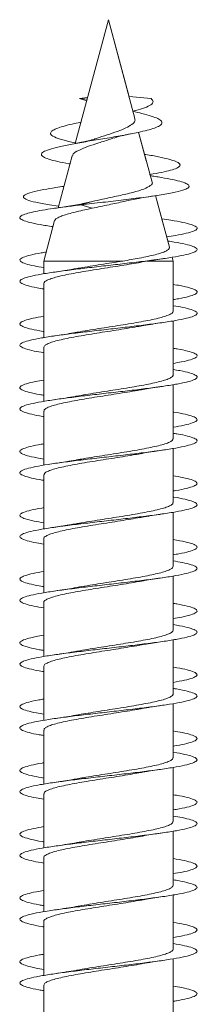
# Model space of a CAD drawing. Units: millimetres. Extents: x -689 to 940, y -502 to 717.
# Drawn here: x 482 to 487, y -418 to -390 of the extents above; entities that cross this region are included whole.
import ezdxf

# ---------------------------------------------------------------- set-up
doc = ezdxf.new("R2010")
doc.units = ezdxf.units.MM

msp = doc.modelspace()

# ---------------------------------------------------------------- linework, layer by layer
at = {"color": 7, "linetype": 'Continuous', "lineweight": 0}
for p, q in [((484.112, -389.787), (483.175, -393.281)), ((484.695, -391.965), (484.112, -389.787)), ((484.112, -389.787), (484.112, -389.787)), ((484.858, -392.571), (484.112, -389.787)), ((483.523, -391.983), (483.293, -392.012)), ((483.499, -392.072), (483.293, -392.012)), ((483.293, -392.012), (483.509, -392.034)), ((484.691, -391.95), (485.312, -392.012)), ((484.805, -392.373), (484.804, -392.369)), ((485.179, -393.771), (484.963, -392.963)), ((485.34, -394.37), (484.963, -392.963)), ((483.082, -393.63), (482.69, -395.094)), ((485.152, -393.588), (485.129, -393.583)), ((485.291, -394.187), (485.282, -394.155)), ((485.365, -394.199), (485.291, -394.187)), ((482.852, -394.488), (482.748, -394.504)), ((485.666, -395.586), (485.442, -394.752)), ((485.83, -396.201), (485.442, -394.752)), ((482.702, -395.049), (482.442, -395.012)), ((482.442, -395.012), (482.702, -395.046)), ((483.648, -394.917), (483.335, -395.012)), ((483.335, -395.012), (483.654, -395.108)), ((483.648, -394.917), (483.479, -394.958)), ((482.592, -395.457), (482.287, -396.598)), ((485.785, -396.033), (485.754, -395.914)), ((482.287, -396.598), (482.287, -396.957)), ((482.287, -396.598), (484.515, -396.598)), ((485.201, -396.598), (485.937, -396.598)), ((485.937, -396.598), (485.908, -396.491)), ((485.937, -396.598), (485.908, -396.491)), ((485.937, -397.411), (485.937, -396.598)), ((485.937, -398.012), (485.937, -396.598)), ((482.287, -397.231), (482.287, -398.757)), ((485.937, -397.857), (485.937, -397.685)), ((485.937, -399.212), (485.937, -398.286)), ((485.937, -399.811), (485.937, -398.286)), ((482.287, -399.031), (482.287, -400.556)), ((485.937, -399.657), (485.937, -399.485)), ((485.937, -401.011), (485.937, -400.085)), ((485.937, -401.612), (485.937, -400.085)), ((482.287, -400.831), (482.287, -402.357)), ((485.937, -401.457), (485.937, -401.286)), ((485.937, -402.812), (485.937, -401.885)), ((485.937, -403.412), (485.937, -401.885)), ((482.287, -402.631), (482.287, -404.157)), ((485.937, -403.256), (485.937, -403.086)), ((485.937, -404.612), (485.937, -403.686)), ((485.937, -405.211), (485.937, -403.686)), ((482.287, -404.431), (482.287, -405.956)), ((485.937, -405.057), (485.937, -404.885)), ((485.937, -406.411), (485.937, -405.486)), ((485.937, -407.012), (485.937, -405.486)), ((482.287, -406.231), (482.287, -407.756)), ((485.937, -406.857), (485.937, -406.685)), ((485.937, -408.212), (485.937, -407.285)), ((485.937, -408.811), (485.937, -407.285)), ((482.287, -408.031), (482.287, -409.557)), ((485.937, -408.657), (485.937, -408.487)), ((485.937, -410.011), (485.937, -409.085)), ((485.937, -410.611), (485.937, -409.085)), ((482.287, -409.831), (482.287, -411.357)), ((485.937, -410.456), (485.937, -410.285)), ((485.937, -411.811), (485.937, -410.887)), ((485.937, -412.412), (485.937, -410.887)), ((482.287, -411.631), (482.287, -413.156)), ((485.937, -412.257), (485.937, -412.085)), ((485.937, -413.612), (485.937, -412.685)), ((485.937, -414.211), (485.937, -412.685)), ((482.287, -413.431), (482.287, -414.957)), ((485.937, -414.057), (485.937, -413.885)), ((485.937, -415.411), (485.937, -414.485)), ((485.937, -416.012), (485.937, -414.485)), ((482.287, -415.231), (482.287, -416.757)), ((485.937, -415.857), (485.937, -415.687)), ((485.937, -417.211), (485.937, -416.285)), ((485.937, -417.812), (485.937, -416.285)), ((482.287, -417.031), (482.287, -418.557)), ((485.937, -417.656), (485.937, -417.485))]:
    msp.add_line(p, q, dxfattribs=at)
for points, knots in [([(484.804, -392.369), (484.826, -392.364), (484.959, -392.332), (485.144, -392.273), (485.324, -392.189), (485.395, -392.102), (485.34, -392.042), (485.312, -392.012)], [0, 0, 0, 0, 0.0481523, 0.2804024, 0.5173977, 0.7581753, 1, 1, 1, 1]), ([(483.021, -393.856), (483.013, -393.855), (482.878, -393.833), (482.668, -393.789), (482.413, -393.724), (482.257, -393.657), (482.201, -393.589), (482.258, -393.519), (482.428, -393.447), (482.706, -393.373), (483.078, -393.297), (483.525, -393.219), (484.015, -393.138), (484.51, -393.054), (484.916, -392.976), (485.216, -392.906), (485.421, -392.845), (485.565, -392.781), (485.632, -392.716), (485.617, -392.648), (485.517, -392.578), (485.327, -392.506), (485.083, -392.437), (484.884, -392.391), (484.794, -392.37)], [0, 0, 0, 0, 0.003345, 0.053151, 0.103646, 0.155139, 0.206351, 0.258581, 0.311516, 0.364262, 0.418735, 0.473031, 0.528426, 0.584958, 0.641753, 0.680943, 0.719782, 0.759212, 0.800076, 0.84031, 0.881502, 0.924054, 0.965953, 1, 1, 1, 1]), ([(484.847, -392.574), (484.854, -392.589), (484.876, -392.639), (484.813, -392.72), (484.665, -392.817), (484.432, -392.918), (484.151, -393.014), (483.904, -393.092), (483.778, -393.136), (483.741, -393.148)], [0, 0, 0, 0, 0.070961, 0.232024, 0.401996, 0.571469, 0.751136, 0.928028, 1, 1, 1, 1]), ([(483.181, -393.259), (483.114, -393.246), (482.912, -393.206), (482.668, -393.138), (482.487, -393.054), (482.459, -392.976), (482.535, -392.906), (482.673, -392.845), (482.879, -392.781), (483.11, -392.724), (483.285, -392.687), (483.352, -392.673)], [0, 0, 0, 0, 0.072994, 0.218768, 0.367531, 0.516994, 0.620124, 0.722331, 0.826101, 0.933634, 1, 1, 1, 1]), ([(483.097, -393.634), (483.1, -393.615), (483.107, -393.561), (483.256, -393.475), (483.51, -393.368), (483.828, -393.264), (484.093, -393.182), (484.226, -393.135), (484.257, -393.125)], [0, 0, 0, 0, 0.11834, 0.330946, 0.540453, 0.743311, 0.940758, 1, 1, 1, 1]), ([(484.267, -393.128), (484.293, -393.118), (484.416, -393.073), (484.602, -393.036), (484.749, -393.007)], [0, 0, 0, 0, 0.211272, 1, 1, 1, 1]), ([(483.741, -393.147), (483.732, -393.15), (483.681, -393.17), (483.549, -393.203), (483.365, -393.245), (483.229, -393.271), (483.165, -393.283)], [0, 0, 0, 0, 0.0682037, 0.4135345, 0.7245551, 1, 1, 1, 1]), ([(485.282, -394.155), (485.397, -394.135), (485.624, -394.095), (485.875, -394.036), (486.051, -393.976), (486.139, -393.915), (486.131, -393.853), (486.026, -393.789), (485.828, -393.724), (485.533, -393.657), (485.297, -393.612), (485.155, -393.588), (485.151, -393.587)], [0, 0, 0, 0, 0.111799, 0.219471, 0.327738, 0.43685, 0.547772, 0.657914, 0.769583, 0.883455, 0.996709, 1, 1, 1, 1]), ([(483.335, -395.012), (483.539, -394.988), (483.938, -394.941), (484.546, -394.871), (485.112, -394.8), (485.613, -394.728), (486.016, -394.655), (486.266, -394.586), (486.382, -394.523), (486.395, -394.465), (486.312, -394.406), (486.136, -394.346), (485.866, -394.285), (485.599, -394.236), (485.407, -394.206), (485.354, -394.198)], [0, 0, 0, 0, 0.094029, 0.183522, 0.273887, 0.364774, 0.456252, 0.548268, 0.617922, 0.68787, 0.758182, 0.82905, 0.9003, 0.971979, 1, 1, 1, 1]), ([(482.442, -395.012), (482.305, -394.988), (482.037, -394.941), (481.796, -394.871), (481.688, -394.8), (481.734, -394.728), (481.93, -394.655), (482.245, -394.586), (482.565, -394.531), (482.775, -394.501), (482.852, -394.49)], [0, 0, 0, 0, 0.14291, 0.278933, 0.416273, 0.554409, 0.693444, 0.833295, 0.939161, 1, 1, 1, 1]), ([(485.338, -394.37), (485.339, -394.371), (485.371, -394.404), (485.304, -394.47), (485.126, -394.565), (484.807, -394.662), (484.467, -394.741), (484.171, -394.805), (483.918, -394.856), (483.746, -394.895), (483.648, -394.917)], [0, 0, 0, 0, 0.003247, 0.171955, 0.343836, 0.519099, 0.697309, 0.787525, 0.880304, 1, 1, 1, 1]), ([(484.544, -394.917), (484.597, -394.905), (484.713, -394.879), (484.922, -394.839), (485.179, -394.793), (485.379, -394.762), (485.485, -394.746)], [0, 0, 0, 0, 0.198272, 0.429811, 0.696386, 1, 1, 1, 1]), ([(482.547, -395.627), (482.419, -395.607), (482.157, -395.567), (481.87, -395.507), (481.675, -395.445), (481.595, -395.383), (481.629, -395.322), (481.769, -395.265), (481.98, -395.211), (482.239, -395.162), (482.548, -395.113), (482.918, -395.063), (483.193, -395.029), (483.335, -395.012)], [0, 0, 0, 0, 0.095955, 0.195905, 0.295842, 0.395779, 0.495737, 0.595677, 0.675594, 0.75535, 0.834509, 0.914852, 1, 1, 1, 1]), ([(483.489, -394.956), (483.418, -394.97), (483.284, -394.997), (483.053, -395.037), (482.823, -395.074), (482.661, -395.098), (482.585, -395.109)], [0, 0, 0, 0, 0.286491, 0.548748, 0.786428, 1, 1, 1, 1]), ([(483.654, -395.108), (483.731, -395.092), (483.887, -395.06), (484.187, -394.992), (484.424, -394.946), (484.56, -394.914), (484.569, -394.912)], [0, 0, 0, 0, 0.251596, 0.511932, 0.966785, 1, 1, 1, 1]), ([(482.598, -395.458), (482.599, -395.45), (482.602, -395.426), (482.656, -395.386), (482.754, -395.338), (482.896, -395.289), (483.069, -395.239), (483.273, -395.191), (483.471, -395.147), (483.603, -395.119), (483.654, -395.108)], [0, 0, 0, 0, 0.071757, 0.212018, 0.356481, 0.494484, 0.636624, 0.772395, 0.912267, 1, 1, 1, 1]), ([(485.754, -395.914), (485.839, -395.902), (486.059, -395.868), (486.321, -395.814), (486.53, -395.753), (486.625, -395.691), (486.604, -395.63), (486.47, -395.568), (486.224, -395.507), (485.937, -395.453), (485.706, -395.42), (485.62, -395.408)], [0, 0, 0, 0, 0.076408, 0.19786, 0.319323, 0.440805, 0.562293, 0.68378, 0.805231, 0.926668, 1, 1, 1, 1]), ([(482.287, -397.385), (482.221, -397.374), (482.03, -397.343), (481.811, -397.291), (481.644, -397.229), (481.593, -397.168), (481.657, -397.106), (481.834, -397.045), (482.116, -396.983), (482.489, -396.922), (482.938, -396.86), (483.44, -396.798), (483.973, -396.737), (484.512, -396.675), (485.033, -396.614), (485.511, -396.552), (485.925, -396.491), (486.256, -396.429), (486.488, -396.368), (486.612, -396.306), (486.62, -396.245), (486.514, -396.183), (486.293, -396.122), (486.045, -396.072), (485.847, -396.042), (485.785, -396.033)], [0, 0, 0, 0, 0.024118, 0.069614, 0.115112, 0.160616, 0.206125, 0.251641, 0.297163, 0.342686, 0.388202, 0.433712, 0.479216, 0.524714, 0.570209, 0.615702, 0.661191, 0.706678, 0.752163, 0.797649, 0.843134, 0.888621, 0.934109, 0.979599, 1, 1, 1, 1]), ([(482.287, -396.785), (482.193, -396.769), (481.98, -396.733), (481.759, -396.675), (481.621, -396.614), (481.598, -396.552), (481.69, -396.491), (481.898, -396.429), (482.126, -396.381), (482.307, -396.353), (482.354, -396.346)], [0, 0, 0, 0, 0.110398, 0.2504, 0.390387, 0.530369, 0.670337, 0.810303, 0.950264, 1, 1, 1, 1]), ([(485.825, -396.202), (485.828, -396.208), (485.84, -396.23), (485.809, -396.269), (485.734, -396.319), (485.607, -396.368), (485.438, -396.417), (485.227, -396.467), (484.929, -396.527), (484.674, -396.571), (484.515, -396.598)], [0, 0, 0, 0, 0.04441, 0.165102, 0.289196, 0.41166, 0.537574, 0.661811, 0.789559, 1, 1, 1, 1]), ([(482.289, -397.231), (482.288, -397.23), (482.279, -397.212), (482.313, -397.178), (482.393, -397.129), (482.527, -397.08), (482.708, -397.031), (482.928, -396.982), (483.184, -396.933), (483.465, -396.884), (483.767, -396.835), (484.077, -396.786), (484.391, -396.737), (484.684, -396.69), (484.892, -396.655), (484.988, -396.637), (485.005, -396.634)], [0, 0, 0, 0, 0.006805, 0.08994, 0.170732, 0.253865, 0.334657, 0.417795, 0.498582, 0.581716, 0.662507, 0.745639, 0.82643, 0.909567, 0.984339, 1, 1, 1, 1]), ([(484.515, -396.598), (484.414, -396.614), (484.208, -396.647), (483.895, -396.695), (483.589, -396.745), (483.362, -396.782), (483.247, -396.803), (483.222, -396.808)], [0, 0, 0, 0, 0.230254, 0.467242, 0.696655, 0.932715, 1, 1, 1, 1]), ([(485.005, -396.635), (485.024, -396.631), (485.122, -396.613), (485.331, -396.579), (485.531, -396.549), (485.638, -396.533)], [0, 0, 0, 0, 0.100711, 0.52042, 1, 1, 1, 1]), ([(483.222, -396.807), (483.171, -396.816), (483.044, -396.839), (482.831, -396.873), (482.668, -396.897), (482.591, -396.908)], [0, 0, 0, 0, 0.265459, 0.65655, 1, 1, 1, 1]), ([(485.937, -397.685), (485.989, -397.677), (486.169, -397.648), (486.383, -397.598), (486.566, -397.537), (486.63, -397.475), (486.582, -397.414), (486.414, -397.352), (486.197, -397.3), (486.004, -397.268), (485.937, -397.257)], [0, 0, 0, 0, 0.058857, 0.202679, 0.346503, 0.490328, 0.634164, 0.778002, 0.921859, 1, 1, 1, 1]), ([(482.287, -399.185), (482.192, -399.169), (481.978, -399.132), (481.758, -399.075), (481.619, -399.013), (481.599, -398.952), (481.692, -398.89), (481.898, -398.829), (482.204, -398.767), (482.599, -398.706), (483.062, -398.644), (483.574, -398.583), (484.111, -398.521), (484.648, -398.46), (485.161, -398.398), (485.624, -398.337), (486.02, -398.275), (486.326, -398.213), (486.532, -398.152), (486.625, -398.09), (486.604, -398.029), (486.465, -397.967), (486.245, -397.91), (486.032, -397.873), (485.937, -397.857)], [0, 0, 0, 0, 0.037024, 0.083313, 0.129604, 0.175891, 0.222181, 0.268468, 0.314761, 0.361051, 0.407349, 0.453647, 0.499952, 0.546258, 0.592574, 0.638896, 0.685223, 0.731545, 0.777865, 0.824175, 0.870482, 0.916781, 0.96308, 1, 1, 1, 1]), ([(485.934, -398.012), (485.935, -398.013), (485.944, -398.031), (485.91, -398.065), (485.83, -398.114), (485.695, -398.163), (485.514, -398.212), (485.293, -398.261), (485.037, -398.31), (484.756, -398.359), (484.453, -398.408), (484.143, -398.456), (483.829, -398.506), (483.529, -398.554), (483.32, -398.589), (483.223, -398.607), (483.212, -398.609)], [0, 0, 0, 0, 0.007586, 0.090569, 0.171212, 0.254192, 0.334836, 0.417819, 0.498457, 0.581442, 0.66208, 0.745059, 0.825704, 0.908688, 0.989328, 1, 1, 1, 1]), ([(482.287, -398.586), (482.279, -398.585), (482.137, -398.563), (481.936, -398.521), (481.711, -398.46), (481.604, -398.398), (481.611, -398.337), (481.734, -398.275), (481.955, -398.215), (482.179, -398.175), (482.287, -398.156)], [0, 0, 0, 0, 0.0083, 0.151295, 0.294304, 0.437338, 0.580391, 0.723459, 0.866511, 1, 1, 1, 1]), ([(485.012, -398.435), (485.044, -398.428), (485.225, -398.393), (485.451, -398.36), (485.636, -398.333)], [0, 0, 0, 0, 0.1773196, 1, 1, 1, 1]), ([(482.289, -399.031), (482.292, -399.017), (482.299, -398.986), (482.373, -398.939), (482.496, -398.89), (482.666, -398.841), (482.88, -398.792), (483.128, -398.743), (483.406, -398.694), (483.703, -398.645), (484.014, -398.596), (484.326, -398.547), (484.632, -398.498), (484.863, -398.46), (484.982, -398.438), (485.011, -398.433)], [0, 0, 0, 0, 0.071801, 0.154749, 0.23536, 0.318309, 0.398917, 0.481869, 0.562476, 0.645427, 0.72603, 0.808984, 0.88959, 0.972538, 1, 1, 1, 1]), ([(483.212, -398.608), (483.183, -398.613), (483.004, -398.649), (482.779, -398.681), (482.589, -398.709)], [0, 0, 0, 0, 0.1579748, 1, 1, 1, 1]), ([(485.937, -399.485), (486.018, -399.471), (486.221, -399.437), (486.442, -399.382), (486.593, -399.321), (486.629, -399.259), (486.549, -399.198), (486.353, -399.136), (486.142, -399.089), (485.974, -399.063), (485.937, -399.057)], [0, 0, 0, 0, 0.096269, 0.2400017, 0.3837185, 0.5274246, 0.6711148, 0.8147988, 0.9584716, 1, 1, 1, 1]), ([(482.287, -400.986), (482.277, -400.985), (482.134, -400.963), (481.933, -400.92), (481.708, -400.859), (481.604, -400.797), (481.611, -400.736), (481.735, -400.674), (481.967, -400.613), (482.299, -400.551), (482.713, -400.49), (483.192, -400.428), (483.712, -400.367), (484.251, -400.305), (484.784, -400.244), (485.286, -400.182), (485.734, -400.121), (486.107, -400.059), (486.389, -399.998), (486.566, -399.936), (486.631, -399.875), (486.58, -399.813), (486.412, -399.752), (486.194, -399.7), (486.003, -399.668), (485.937, -399.657)], [0, 0, 0, 0, 0.003205, 0.049523, 0.095842, 0.142154, 0.18846, 0.234759, 0.281055, 0.327345, 0.373633, 0.419918, 0.4662, 0.51248, 0.558761, 0.605043, 0.651325, 0.697609, 0.743895, 0.790183, 0.836477, 0.882774, 0.929078, 0.975387, 1, 1, 1, 1]), ([(482.287, -400.385), (482.248, -400.379), (482.079, -400.352), (481.868, -400.305), (481.672, -400.244), (481.595, -400.182), (481.631, -400.121), (481.785, -400.059), (482.004, -400.005), (482.206, -399.971), (482.287, -399.957)], [0, 0, 0, 0, 0.043157, 0.186873, 0.330587, 0.474298, 0.618017, 0.761738, 0.905471, 1, 1, 1, 1]), ([(485.931, -399.811), (485.933, -399.817), (485.939, -399.838), (485.898, -399.875), (485.806, -399.924), (485.661, -399.973), (485.472, -400.022), (485.243, -400.071), (484.982, -400.12), (484.694, -400.169), (484.391, -400.218), (484.077, -400.267), (483.768, -400.316), (483.471, -400.364), (483.293, -400.395), (483.206, -400.411)], [0, 0, 0, 0, 0.025505, 0.106012, 0.188852, 0.269358, 0.352202, 0.432707, 0.515547, 0.596059, 0.6789, 0.759408, 0.842251, 0.922758, 1, 1, 1, 1]), ([(482.293, -400.831), (482.293, -400.82), (482.293, -400.793), (482.354, -400.749), (482.466, -400.7), (482.629, -400.651), (482.832, -400.602), (483.075, -400.553), (483.346, -400.504), (483.642, -400.455), (483.949, -400.406), (484.263, -400.357), (484.569, -400.309), (484.82, -400.267), (484.955, -400.243), (485.002, -400.234)], [0, 0, 0, 0, 0.05633, 0.137158, 0.220332, 0.301162, 0.384335, 0.465164, 0.548341, 0.629169, 0.712347, 0.793177, 0.876349, 0.957182, 1, 1, 1, 1]), ([(485.002, -400.235), (485.061, -400.225), (485.192, -400.201), (485.406, -400.167), (485.562, -400.144), (485.635, -400.133)], [0, 0, 0, 0, 0.300466, 0.673064, 1, 1, 1, 1]), ([(483.205, -400.41), (483.195, -400.412), (483.015, -400.448), (482.796, -400.479), (482.591, -400.509)], [0, 0, 0, 0, 0.056448, 1, 1, 1, 1]), ([(485.937, -401.286), (486.046, -401.267), (486.271, -401.227), (486.491, -401.167), (486.614, -401.105), (486.618, -401.044), (486.512, -400.982), (486.285, -400.92), (486.085, -400.878), (485.943, -400.857), (485.937, -400.856)], [0, 0, 0, 0, 0.1351094, 0.278035, 0.4209811, 0.56394, 0.7069227, 0.8499214, 0.9929303, 1, 1, 1, 1]), ([(482.287, -402.785), (482.247, -402.779), (482.077, -402.752), (481.865, -402.705), (481.671, -402.643), (481.594, -402.582), (481.633, -402.52), (481.784, -402.459), (482.044, -402.397), (482.397, -402.335), (482.831, -402.274), (483.323, -402.212), (483.851, -402.151), (484.391, -402.089), (484.918, -402.028), (485.408, -401.966), (485.838, -401.905), (486.19, -401.843), (486.445, -401.782), (486.594, -401.72), (486.628, -401.659), (486.549, -401.597), (486.35, -401.536), (486.14, -401.489), (485.973, -401.463), (485.937, -401.457)], [0, 0, 0, 0, 0.014342, 0.060649, 0.106959, 0.153272, 0.199588, 0.245909, 0.292233, 0.338566, 0.384907, 0.431251, 0.477589, 0.523925, 0.570254, 0.616576, 0.662894, 0.709208, 0.755518, 0.801827, 0.848133, 0.894439, 0.940745, 0.98705, 1, 1, 1, 1]), ([(485.93, -401.612), (485.931, -401.62), (485.935, -401.644), (485.883, -401.685), (485.78, -401.735), (485.626, -401.783), (485.427, -401.832), (485.192, -401.881), (484.924, -401.93), (484.634, -401.979), (484.326, -402.028), (484.015, -402.077), (483.704, -402.126), (483.437, -402.169), (483.284, -402.197), (483.224, -402.207)], [0, 0, 0, 0, 0.041335, 0.124592, 0.205504, 0.288758, 0.369672, 0.452928, 0.53384, 0.617098, 0.698008, 0.781264, 0.862171, 0.945425, 1, 1, 1, 1]), ([(482.287, -402.185), (482.218, -402.174), (482.025, -402.142), (481.806, -402.089), (481.641, -402.028), (481.593, -401.966), (481.659, -401.905), (481.843, -401.843), (482.058, -401.794), (482.236, -401.765), (482.287, -401.757)], [0, 0, 0, 0, 0.079624, 0.223551, 0.36745, 0.511335, 0.655201, 0.799061, 0.942907, 1, 1, 1, 1]), ([(485.004, -402.035), (485.023, -402.031), (485.121, -402.013), (485.33, -401.979), (485.53, -401.949), (485.637, -401.933)], [0, 0, 0, 0, 0.102622, 0.521472, 1, 1, 1, 1]), ([(482.293, -402.631), (482.292, -402.623), (482.288, -402.599), (482.337, -402.559), (482.439, -402.51), (482.591, -402.461), (482.788, -402.412), (483.022, -402.363), (483.29, -402.314), (483.579, -402.265), (483.886, -402.216), (484.197, -402.168), (484.508, -402.118), (484.781, -402.074), (484.938, -402.046), (485.004, -402.034)], [0, 0, 0, 0, 0.038296, 0.12145, 0.202262, 0.285416, 0.366228, 0.449378, 0.530191, 0.613341, 0.694153, 0.777308, 0.858112, 0.941271, 1, 1, 1, 1]), ([(483.224, -402.207), (483.213, -402.209), (483.119, -402.227), (482.91, -402.261), (482.701, -402.292), (482.59, -402.309)], [0, 0, 0, 0, 0.0613724, 0.499119, 1, 1, 1, 1]), ([(485.937, -403.086), (485.962, -403.082), (486.12, -403.057), (486.327, -403.012), (486.536, -402.951), (486.625, -402.889), (486.603, -402.828), (486.461, -402.766), (486.241, -402.709), (486.029, -402.673), (485.937, -402.657)], [0, 0, 0, 0, 0.0279184, 0.1713675, 0.3148149, 0.458258, 0.6017043, 0.7451505, 0.8886035, 1, 1, 1, 1]), ([(482.287, -404.585), (482.217, -404.573), (482.022, -404.541), (481.804, -404.489), (481.64, -404.427), (481.594, -404.366), (481.661, -404.304), (481.842, -404.243), (482.127, -404.181), (482.503, -404.12), (482.953, -404.058), (483.456, -403.997), (483.989, -403.935), (484.528, -403.874), (485.048, -403.812), (485.525, -403.75), (485.937, -403.689), (486.265, -403.627), (486.495, -403.566), (486.614, -403.504), (486.618, -403.443), (486.509, -403.381), (486.282, -403.32), (486.082, -403.278), (485.942, -403.257), (485.937, -403.256)], [0, 0, 0, 0, 0.026156, 0.07244, 0.118723, 0.165001, 0.211278, 0.257554, 0.303829, 0.350104, 0.396382, 0.442658, 0.488939, 0.535223, 0.58151, 0.627802, 0.6741, 0.720405, 0.766715, 0.813028, 0.859339, 0.90564, 0.951936, 0.998228, 1, 1, 1, 1]), ([(485.931, -403.412), (485.931, -403.423), (485.93, -403.451), (485.866, -403.496), (485.752, -403.544), (485.588, -403.593), (485.383, -403.642), (485.139, -403.691), (484.867, -403.74), (484.57, -403.789), (484.263, -403.838), (483.949, -403.887), (483.643, -403.936), (483.398, -403.976), (483.268, -404), (483.226, -404.007)], [0, 0, 0, 0, 0.05941, 0.140355, 0.223649, 0.304595, 0.387889, 0.468833, 0.552127, 0.633077, 0.716366, 0.797313, 0.880616, 0.961561, 1, 1, 1, 1]), ([(482.287, -403.986), (482.19, -403.969), (481.974, -403.931), (481.754, -403.874), (481.617, -403.812), (481.6, -403.75), (481.694, -403.689), (481.908, -403.627), (482.113, -403.583), (482.266, -403.56), (482.287, -403.556)], [0, 0, 0, 0, 0.117671, 0.261024, 0.40439, 0.547768, 0.691167, 0.834585, 0.978022, 1, 1, 1, 1]), ([(482.292, -404.431), (482.291, -404.426), (482.283, -404.406), (482.323, -404.369), (482.413, -404.32), (482.557, -404.271), (482.743, -404.222), (482.972, -404.173), (483.231, -404.124), (483.519, -404.075), (483.821, -404.026), (484.135, -403.977), (484.444, -403.929), (484.741, -403.881), (484.919, -403.849), (485.005, -403.834)], [0, 0, 0, 0, 0.022611, 0.103418, 0.186567, 0.267376, 0.350527, 0.431332, 0.514481, 0.595292, 0.678438, 0.75925, 0.842397, 0.923202, 1, 1, 1, 1]), ([(485.005, -403.835), (485.024, -403.831), (485.121, -403.813), (485.329, -403.779), (485.53, -403.749), (485.636, -403.733)], [0, 0, 0, 0, 0.098329, 0.518981, 1, 1, 1, 1]), ([(483.226, -404.006), (483.175, -404.015), (483.048, -404.038), (482.834, -404.073), (482.669, -404.097), (482.591, -404.108)], [0, 0, 0, 0, 0.265959, 0.655751, 1, 1, 1, 1]), ([(485.937, -404.885), (485.993, -404.876), (486.175, -404.846), (486.392, -404.796), (486.57, -404.735), (486.631, -404.673), (486.577, -404.612), (486.407, -404.55), (486.189, -404.499), (486, -404.468), (485.937, -404.457)], [0, 0, 0, 0, 0.063442, 0.20739, 0.351318, 0.495229, 0.639118, 0.782994, 0.926855, 1, 1, 1, 1]), ([(482.287, -406.386), (482.188, -406.369), (481.972, -406.331), (481.751, -406.273), (481.617, -406.211), (481.599, -406.15), (481.698, -406.088), (481.906, -406.027), (482.216, -405.965), (482.613, -405.904), (483.079, -405.842), (483.593, -405.781), (484.13, -405.719), (484.666, -405.658), (485.177, -405.596), (485.639, -405.535), (486.03, -405.473), (486.334, -405.412), (486.535, -405.35), (486.626, -405.289), (486.601, -405.227), (486.46, -405.166), (486.239, -405.109), (486.028, -405.073), (485.937, -405.057)], [0, 0, 0, 0, 0.038576, 0.084889, 0.131209, 0.177533, 0.223853, 0.27017, 0.316478, 0.362781, 0.409079, 0.455375, 0.501666, 0.547954, 0.594242, 0.640528, 0.686812, 0.7331, 0.779387, 0.825677, 0.871969, 0.918265, 0.964563, 1, 1, 1, 1]), ([(482.287, -405.786), (482.275, -405.784), (482.129, -405.762), (481.927, -405.719), (481.705, -405.658), (481.603, -405.596), (481.612, -405.535), (481.741, -405.473), (481.961, -405.414), (482.182, -405.375), (482.287, -405.356)], [0, 0, 0, 0, 0.0128833, 0.1559888, 0.2990924, 0.4421877, 0.5852838, 0.7283755, 0.8714713, 1, 1, 1, 1]), ([(485.935, -405.211), (485.931, -405.226), (485.924, -405.258), (485.847, -405.305), (485.722, -405.355), (485.55, -405.403), (485.335, -405.452), (485.086, -405.501), (484.806, -405.55), (484.509, -405.599), (484.198, -405.648), (483.886, -405.697), (483.58, -405.746), (483.355, -405.783), (483.241, -405.804), (483.216, -405.809)], [0, 0, 0, 0, 0.074866, 0.157914, 0.238622, 0.321669, 0.402375, 0.485422, 0.56613, 0.649174, 0.729885, 0.812932, 0.893644, 0.976686, 1, 1, 1, 1]), ([(482.288, -406.231), (482.288, -406.23), (482.279, -406.213), (482.311, -406.179), (482.39, -406.13), (482.523, -406.081), (482.702, -406.032), (482.921, -405.983), (483.177, -405.934), (483.457, -405.886), (483.759, -405.836), (484.069, -405.788), (484.383, -405.739), (484.684, -405.69), (484.898, -405.654), (484.999, -405.635), (485.014, -405.632)], [0, 0, 0, 0, 0.0046047, 0.0875056, 0.1680697, 0.2509715, 0.331536, 0.4144383, 0.4950015, 0.5779038, 0.6584745, 0.7413753, 0.8219409, 0.9048429, 0.9854102, 1, 1, 1, 1]), ([(485.014, -405.635), (485.05, -405.628), (485.232, -405.592), (485.456, -405.559), (485.636, -405.533)], [0, 0, 0, 0, 0.196721, 1, 1, 1, 1]), ([(483.216, -405.807), (483.19, -405.812), (483.011, -405.848), (482.785, -405.881), (482.591, -405.908)], [0, 0, 0, 0, 0.140837, 1, 1, 1, 1]), ([(485.937, -406.685), (486.022, -406.671), (486.228, -406.636), (486.447, -406.58), (486.597, -406.519), (486.627, -406.457), (486.546, -406.396), (486.345, -406.334), (486.135, -406.288), (485.971, -406.262), (485.937, -406.257)], [0, 0, 0, 0, 0.1007682, 0.2443892, 0.3880194, 0.5316578, 0.6753124, 0.8189808, 0.9626712, 1, 1, 1, 1]), ([(482.287, -408.186), (482.273, -408.184), (482.127, -408.161), (481.923, -408.118), (481.704, -408.057), (481.602, -407.995), (481.614, -407.934), (481.74, -407.872), (481.977, -407.811), (482.31, -407.749), (482.727, -407.688), (483.207, -407.626), (483.729, -407.565), (484.269, -407.503), (484.801, -407.442), (485.302, -407.38), (485.748, -407.319), (486.119, -407.257), (486.396, -407.196), (486.571, -407.134), (486.63, -407.073), (486.577, -407.011), (486.404, -406.95), (486.188, -406.898), (485.999, -406.868), (485.937, -406.857)], [0, 0, 0, 0, 0.004582, 0.05087, 0.097159, 0.143449, 0.18974, 0.236034, 0.282331, 0.328633, 0.374937, 0.421248, 0.467567, 0.51389, 0.560215, 0.606541, 0.652856, 0.699165, 0.745468, 0.791769, 0.838065, 0.884358, 0.930649, 0.976938, 1, 1, 1, 1]), ([(485.934, -407.012), (485.935, -407.014), (485.943, -407.032), (485.909, -407.067), (485.827, -407.116), (485.69, -407.164), (485.508, -407.214), (485.287, -407.262), (485.03, -407.311), (484.748, -407.36), (484.445, -407.409), (484.135, -407.458), (483.821, -407.507), (483.521, -407.556), (483.316, -407.59), (483.224, -407.607), (483.216, -407.609)], [0, 0, 0, 0, 0.009782, 0.092881, 0.173637, 0.256734, 0.33749, 0.420588, 0.501346, 0.584441, 0.665193, 0.748289, 0.829048, 0.912144, 0.992895, 1, 1, 1, 1]), ([(482.287, -407.585), (482.244, -407.578), (482.072, -407.551), (481.859, -407.503), (481.668, -407.442), (481.594, -407.38), (481.634, -407.319), (481.792, -407.257), (482.011, -407.203), (482.21, -407.17), (482.287, -407.157)], [0, 0, 0, 0, 0.047494, 0.191356, 0.335224, 0.47909, 0.622926, 0.766746, 0.910547, 1, 1, 1, 1]), ([(482.29, -408.031), (482.292, -408.017), (482.298, -407.987), (482.37, -407.94), (482.492, -407.891), (482.661, -407.842), (482.874, -407.793), (483.121, -407.744), (483.399, -407.695), (483.695, -407.647), (484.006, -407.597), (484.317, -407.549), (484.624, -407.5), (484.854, -407.462), (484.972, -407.44), (485, -407.435)], [0, 0, 0, 0, 0.069859, 0.153093, 0.233979, 0.317214, 0.398102, 0.481335, 0.562225, 0.645452, 0.726345, 0.809572, 0.890461, 0.97369, 1, 1, 1, 1]), ([(485, -407.436), (485.058, -407.425), (485.188, -407.402), (485.403, -407.368), (485.561, -407.344), (485.636, -407.333)], [0, 0, 0, 0, 0.29823, 0.6708281, 1, 1, 1, 1]), ([(483.216, -407.608), (483.205, -407.61), (483.112, -407.628), (482.906, -407.662), (482.698, -407.692), (482.588, -407.709)], [0, 0, 0, 0, 0.0569916, 0.4977768, 1, 1, 1, 1]), ([(485.937, -408.487), (486.049, -408.466), (486.276, -408.426), (486.497, -408.364), (486.615, -408.303), (486.617, -408.241), (486.506, -408.18), (486.276, -408.118), (486.077, -408.077), (485.939, -408.056), (485.937, -408.056)], [0, 0, 0, 0, 0.1406213, 0.2833883, 0.426143, 0.5688957, 0.7116413, 0.8543886, 0.9971327, 1, 1, 1, 1]), ([(482.287, -409.985), (482.242, -409.978), (482.069, -409.951), (481.857, -409.903), (481.666, -409.841), (481.594, -409.779), (481.635, -409.718), (481.792, -409.656), (482.054, -409.595), (482.411, -409.533), (482.846, -409.472), (483.339, -409.41), (483.868, -409.349), (484.407, -409.287), (484.934, -409.226), (485.422, -409.164), (485.851, -409.103), (486.199, -409.041), (486.452, -408.98), (486.597, -408.918), (486.628, -408.857), (486.544, -408.795), (486.342, -408.734), (486.132, -408.688), (485.969, -408.662), (485.937, -408.657)], [0, 0, 0, 0, 0.015867, 0.062193, 0.108514, 0.154829, 0.201142, 0.247451, 0.293758, 0.340061, 0.386365, 0.432668, 0.478973, 0.525279, 0.571586, 0.617895, 0.664209, 0.710525, 0.756848, 0.803176, 0.849511, 0.895851, 0.942194, 0.988527, 1, 1, 1, 1]), ([(482.287, -409.385), (482.214, -409.373), (482.018, -409.34), (481.8, -409.287), (481.638, -409.226), (481.594, -409.164), (481.663, -409.103), (481.851, -409.041), (482.064, -408.993), (482.239, -408.965), (482.287, -408.957)], [0, 0, 0, 0, 0.0841417, 0.2279505, 0.3717686, 0.5155905, 0.6594271, 0.8032705, 0.9471344, 1, 1, 1, 1]), ([(485.931, -408.811), (485.932, -408.817), (485.939, -408.839), (485.896, -408.877), (485.803, -408.925), (485.656, -408.975), (485.467, -409.023), (485.236, -409.072), (484.975, -409.121), (484.686, -409.17), (484.383, -409.219), (484.069, -409.268), (483.76, -409.317), (483.472, -409.363), (483.302, -409.393), (483.223, -409.407)], [0, 0, 0, 0, 0.0278321, 0.1087445, 0.1920023, 0.2729156, 0.3561755, 0.4370884, 0.5203512, 0.6012665, 0.6845247, 0.7654391, 0.8487026, 0.9296155, 1, 1, 1, 1]), ([(482.293, -409.831), (482.293, -409.82), (482.292, -409.793), (482.352, -409.75), (482.462, -409.701), (482.624, -409.652), (482.826, -409.603), (483.068, -409.554), (483.339, -409.506), (483.634, -409.456), (483.94, -409.408), (484.255, -409.359), (484.561, -409.31), (484.815, -409.268), (484.952, -409.243), (485.001, -409.234)], [0, 0, 0, 0, 0.054148, 0.134996, 0.218192, 0.299042, 0.382233, 0.463081, 0.546277, 0.627125, 0.710325, 0.791169, 0.874368, 0.955217, 1, 1, 1, 1]), ([(485.001, -409.235), (485.021, -409.232), (485.119, -409.213), (485.329, -409.179), (485.529, -409.149), (485.635, -409.133)], [0, 0, 0, 0, 0.1044164, 0.5222625, 1, 1, 1, 1]), ([(483.223, -409.407), (483.212, -409.409), (483.12, -409.427), (482.912, -409.461), (482.703, -409.492), (482.591, -409.508)], [0, 0, 0, 0, 0.058664, 0.497743, 1, 1, 1, 1]), ([(485.937, -410.285), (485.966, -410.281), (486.127, -410.256), (486.336, -410.21), (486.54, -410.149), (486.627, -410.087), (486.599, -410.026), (486.455, -409.964), (486.234, -409.908), (486.026, -409.872), (485.937, -409.857)], [0, 0, 0, 0, 0.032043, 0.175642, 0.319267, 0.462903, 0.606526, 0.750136, 0.893723, 1, 1, 1, 1]), ([(482.287, -411.785), (482.213, -411.773), (482.016, -411.74), (481.797, -411.687), (481.637, -411.625), (481.593, -411.564), (481.665, -411.502), (481.849, -411.441), (482.138, -411.379), (482.517, -411.318), (482.969, -411.256), (483.474, -411.194), (484.008, -411.133), (484.547, -411.071), (485.065, -411.01), (485.54, -410.948), (485.949, -410.887), (486.275, -410.825), (486.499, -410.764), (486.616, -410.702), (486.616, -410.641), (486.504, -410.579), (486.273, -410.518), (486.075, -410.477), (485.938, -410.456), (485.937, -410.456)], [0, 0, 0, 0, 0.027569, 0.073849, 0.120133, 0.166424, 0.21272, 0.259023, 0.305328, 0.35163, 0.397926, 0.444213, 0.490495, 0.536775, 0.583049, 0.629322, 0.675592, 0.721861, 0.768128, 0.814396, 0.860663, 0.906934, 0.953205, 0.999481, 1, 1, 1, 1]), ([(485.93, -410.611), (485.931, -410.62), (485.934, -410.645), (485.881, -410.687), (485.776, -410.736), (485.621, -410.784), (485.422, -410.834), (485.186, -410.882), (484.916, -410.932), (484.626, -410.98), (484.318, -411.029), (484.006, -411.078), (483.696, -411.127), (483.431, -411.17), (483.281, -411.197), (483.223, -411.208)], [0, 0, 0, 0, 0.0435104, 0.1267322, 0.2076092, 0.2908324, 0.3717053, 0.4549286, 0.5358046, 0.619031, 0.6999046, 0.7831293, 0.8639999, 0.947224, 1, 1, 1, 1]), ([(482.287, -411.186), (482.186, -411.168), (481.968, -411.13), (481.747, -411.071), (481.616, -411.01), (481.601, -410.948), (481.7, -410.887), (481.916, -410.825), (482.121, -410.782), (482.27, -410.759), (482.287, -410.756)], [0, 0, 0, 0, 0.123036, 0.266294, 0.409537, 0.552775, 0.696003, 0.839228, 0.982448, 1, 1, 1, 1]), ([(482.293, -411.631), (482.292, -411.624), (482.287, -411.6), (482.335, -411.56), (482.435, -411.511), (482.586, -411.462), (482.782, -411.413), (483.015, -411.365), (483.282, -411.315), (483.571, -411.267), (483.878, -411.218), (484.189, -411.169), (484.5, -411.12), (484.781, -411.074), (484.946, -411.045), (485.019, -411.032)], [0, 0, 0, 0, 0.035945, 0.118735, 0.199192, 0.281982, 0.362437, 0.445223, 0.525682, 0.608475, 0.688926, 0.771718, 0.852175, 0.934969, 1, 1, 1, 1]), ([(485.019, -411.033), (485.038, -411.029), (485.221, -410.993), (485.441, -410.961), (485.638, -410.933)], [0, 0, 0, 0, 0.101389, 1, 1, 1, 1]), ([(483.223, -411.207), (483.171, -411.216), (483.045, -411.239), (482.831, -411.273), (482.668, -411.297), (482.591, -411.308)], [0, 0, 0, 0, 0.2659817, 0.6567924, 1, 1, 1, 1]), ([(485.937, -412.085), (485.996, -412.075), (486.182, -412.045), (486.398, -411.994), (486.574, -411.933), (486.63, -411.871), (486.575, -411.81), (486.4, -411.748), (486.183, -411.697), (485.997, -411.667), (485.937, -411.657)], [0, 0, 0, 0, 0.068011, 0.211853, 0.355701, 0.49955, 0.64341, 0.787277, 0.931161, 1, 1, 1, 1]), ([(482.287, -413.586), (482.185, -413.568), (481.966, -413.53), (481.745, -413.471), (481.614, -413.409), (481.601, -413.348), (481.702, -413.286), (481.915, -413.225), (482.227, -413.163), (482.627, -413.102), (483.094, -413.04), (483.609, -412.979), (484.146, -412.917), (484.682, -412.856), (485.193, -412.794), (485.652, -412.733), (486.042, -412.671), (486.342, -412.609), (486.541, -412.548), (486.627, -412.486), (486.599, -412.425), (486.452, -412.363), (486.233, -412.307), (486.024, -412.272), (485.937, -412.257)], [0, 0, 0, 0, 0.040272, 0.086558, 0.132845, 0.17913, 0.225416, 0.271703, 0.317992, 0.364284, 0.410581, 0.456879, 0.503184, 0.549491, 0.595809, 0.642131, 0.688456, 0.734771, 0.781083, 0.827386, 0.873687, 0.919981, 0.966274, 1, 1, 1, 1]), ([(482.287, -412.986), (482.271, -412.984), (482.122, -412.961), (481.918, -412.917), (481.7, -412.856), (481.601, -412.794), (481.615, -412.733), (481.746, -412.671), (481.967, -412.612), (482.186, -412.574), (482.287, -412.556)], [0, 0, 0, 0, 0.0168409, 0.1601004, 0.3033731, 0.4466692, 0.5899837, 0.7333028, 0.8765959, 1, 1, 1, 1]), ([(485.931, -412.412), (485.931, -412.424), (485.929, -412.452), (485.864, -412.497), (485.749, -412.546), (485.583, -412.595), (485.377, -412.643), (485.132, -412.693), (484.859, -412.741), (484.562, -412.79), (484.255, -412.839), (483.941, -412.888), (483.635, -412.937), (483.39, -412.977), (483.26, -413.001), (483.218, -413.009)], [0, 0, 0, 0, 0.061446, 0.142183, 0.225264, 0.306002, 0.38908, 0.469818, 0.5529, 0.633637, 0.716711, 0.797451, 0.880526, 0.961271, 1, 1, 1, 1]), ([(482.292, -413.431), (482.29, -413.427), (482.283, -413.407), (482.322, -413.37), (482.41, -413.321), (482.552, -413.272), (482.738, -413.223), (482.965, -413.174), (483.224, -413.126), (483.511, -413.076), (483.813, -413.028), (484.126, -412.979), (484.436, -412.93), (484.74, -412.881), (484.925, -412.848), (485.018, -412.832)], [0, 0, 0, 0, 0.020347, 0.100861, 0.18371, 0.264226, 0.347075, 0.427588, 0.510442, 0.590952, 0.673804, 0.754319, 0.837168, 0.917678, 1, 1, 1, 1]), ([(485.019, -412.834), (485.057, -412.826), (485.238, -412.791), (485.461, -412.759), (485.636, -412.733)], [0, 0, 0, 0, 0.214665, 1, 1, 1, 1]), ([(483.218, -413.007), (483.196, -413.011), (483.016, -413.047), (482.788, -413.08), (482.588, -413.109)], [0, 0, 0, 0, 0.120767, 1, 1, 1, 1]), ([(485.937, -413.885), (486.025, -413.87), (486.234, -413.835), (486.455, -413.778), (486.599, -413.717), (486.627, -413.655), (486.54, -413.594), (486.337, -413.532), (486.128, -413.487), (485.967, -413.461), (485.937, -413.457)], [0, 0, 0, 0, 0.105954, 0.249543, 0.393114, 0.536677, 0.680225, 0.82377, 0.967308, 1, 1, 1, 1]), ([(482.287, -415.386), (482.269, -415.383), (482.119, -415.36), (481.915, -415.316), (481.698, -415.255), (481.601, -415.193), (481.616, -415.132), (481.747, -415.07), (481.986, -415.009), (482.324, -414.947), (482.742, -414.886), (483.224, -414.824), (483.747, -414.763), (484.286, -414.701), (484.818, -414.64), (485.317, -414.578), (485.761, -414.517), (486.128, -414.455), (486.404, -414.394), (486.574, -414.332), (486.631, -414.271), (486.573, -414.209), (486.398, -414.148), (486.181, -414.097), (485.996, -414.067), (485.937, -414.057)], [0, 0, 0, 0, 0.0059788, 0.0523079, 0.098635, 0.1449533, 0.1912662, 0.2375726, 0.2838765, 0.3301752, 0.3764714, 0.4227646, 0.4690572, 0.5153503, 0.5616408, 0.607933, 0.6542279, 0.7005227, 0.7468225, 0.7931254, 0.8394328, 0.8857443, 0.9320632, 0.9783885, 1, 1, 1, 1]), ([(485.936, -414.211), (485.931, -414.227), (485.923, -414.259), (485.845, -414.307), (485.718, -414.356), (485.545, -414.404), (485.328, -414.454), (485.079, -414.502), (484.799, -414.551), (484.501, -414.6), (484.19, -414.649), (483.878, -414.698), (483.573, -414.747), (483.352, -414.784), (483.244, -414.804), (483.224, -414.808)], [0, 0, 0, 0, 0.077246, 0.160503, 0.241416, 0.324672, 0.405582, 0.488839, 0.56975, 0.65301, 0.733925, 0.817182, 0.898098, 0.981351, 1, 1, 1, 1]), ([(482.287, -414.785), (482.24, -414.778), (482.065, -414.75), (481.852, -414.701), (481.663, -414.64), (481.594, -414.578), (481.637, -414.517), (481.799, -414.455), (482.017, -414.402), (482.214, -414.369), (482.287, -414.357)], [0, 0, 0, 0, 0.052112, 0.195913, 0.339716, 0.48352, 0.627331, 0.771145, 0.914971, 1, 1, 1, 1]), ([(485.004, -414.635), (485.062, -414.625), (485.192, -414.601), (485.405, -414.567), (485.562, -414.544), (485.635, -414.533)], [0, 0, 0, 0, 0.296975, 0.671131, 1, 1, 1, 1]), ([(482.287, -415.231), (482.287, -415.231), (482.279, -415.213), (482.31, -415.18), (482.387, -415.131), (482.519, -415.083), (482.697, -415.033), (482.915, -414.985), (483.17, -414.936), (483.449, -414.887), (483.751, -414.838), (484.06, -414.789), (484.374, -414.74), (484.676, -414.691), (484.889, -414.656), (484.989, -414.637), (485.004, -414.634)], [0, 0, 0, 0, 0.002429, 0.085588, 0.166402, 0.249563, 0.330381, 0.413539, 0.494356, 0.577518, 0.658339, 0.741501, 0.822318, 0.905477, 0.986293, 1, 1, 1, 1]), ([(483.224, -414.807), (483.213, -414.809), (483.12, -414.827), (482.911, -414.861), (482.702, -414.892), (482.59, -414.909)], [0, 0, 0, 0, 0.059928, 0.498352, 1, 1, 1, 1]), ([(485.937, -415.687), (485.939, -415.686), (486.076, -415.665), (486.275, -415.624), (486.505, -415.563), (486.617, -415.501), (486.616, -415.44), (486.498, -415.378), (486.277, -415.317), (486.05, -415.276), (485.937, -415.256)], [0, 0, 0, 0, 0.002126, 0.144883, 0.287648, 0.430434, 0.573239, 0.716063, 0.858894, 1, 1, 1, 1]), ([(482.287, -417.185), (482.239, -417.177), (482.063, -417.149), (481.849, -417.101), (481.663, -417.039), (481.593, -416.978), (481.639, -416.916), (481.798, -416.855), (482.064, -416.793), (482.423, -416.731), (482.861, -416.67), (483.356, -416.608), (483.886, -416.547), (484.426, -416.485), (484.951, -416.424), (485.438, -416.362), (485.864, -416.301), (486.21, -416.239), (486.458, -416.178), (486.6, -416.116), (486.626, -416.055), (486.54, -415.993), (486.334, -415.932), (486.126, -415.886), (485.965, -415.861), (485.937, -415.857)], [0, 0, 0, 0, 0.0172249, 0.063533, 0.1098408, 0.156154, 0.2024701, 0.2487919, 0.2951187, 0.3414531, 0.3877925, 0.4341345, 0.4804675, 0.5267949, 0.5731166, 0.6194343, 0.6657464, 0.7120563, 0.7583614, 0.8046665, 0.8509692, 0.8972726, 0.9435743, 0.9898792, 1, 1, 1, 1]), ([(482.287, -416.585), (482.211, -416.572), (482.012, -416.539), (481.792, -416.485), (481.635, -416.424), (481.594, -416.362), (481.668, -416.301), (481.858, -416.239), (482.071, -416.191), (482.244, -416.164), (482.287, -416.157)], [0, 0, 0, 0, 0.089118, 0.232959, 0.376781, 0.52059, 0.664382, 0.808168, 0.951943, 1, 1, 1, 1]), ([(485.933, -416.012), (485.934, -416.014), (485.943, -416.033), (485.907, -416.068), (485.824, -416.117), (485.686, -416.166), (485.503, -416.215), (485.281, -416.264), (485.022, -416.313), (484.74, -416.361), (484.437, -416.411), (484.127, -416.459), (483.813, -416.508), (483.514, -416.557), (483.313, -416.59), (483.224, -416.607), (483.221, -416.608)], [0, 0, 0, 0, 0.011985, 0.095206, 0.176082, 0.259304, 0.340178, 0.4234, 0.504272, 0.587494, 0.66837, 0.751592, 0.832466, 0.915682, 0.996559, 1, 1, 1, 1]), ([(482.29, -417.031), (482.292, -417.017), (482.297, -416.987), (482.367, -416.941), (482.488, -416.892), (482.656, -416.844), (482.868, -416.794), (483.114, -416.746), (483.391, -416.697), (483.687, -416.648), (483.997, -416.599), (484.309, -416.55), (484.616, -416.501), (484.855, -416.462), (484.98, -416.439), (485.016, -416.432)], [0, 0, 0, 0, 0.067335, 0.150157, 0.230643, 0.313466, 0.393957, 0.476775, 0.557265, 0.640081, 0.720566, 0.803388, 0.883877, 0.966701, 1, 1, 1, 1]), ([(485.016, -416.433), (485.036, -416.43), (485.219, -416.393), (485.44, -416.362), (485.638, -416.333)], [0, 0, 0, 0, 0.104253, 1, 1, 1, 1]), ([(483.22, -416.607), (483.21, -416.609), (483.118, -416.627), (482.911, -416.661), (482.702, -416.692), (482.59, -416.709)], [0, 0, 0, 0, 0.0552874, 0.495914, 1, 1, 1, 1]), ([(485.937, -417.485), (485.97, -417.48), (486.134, -417.454), (486.344, -417.408), (486.545, -417.347), (486.627, -417.285), (486.597, -417.224), (486.448, -417.162), (486.229, -417.107), (486.022, -417.072), (485.937, -417.057)], [0, 0, 0, 0, 0.0366817, 0.1802829, 0.3238893, 0.4674892, 0.611094, 0.7547013, 0.8983133, 1, 1, 1, 1])]:
    msp.add_open_spline(points, degree=3, knots=knots, dxfattribs=at)

doc.saveas('drawing.dxf')
